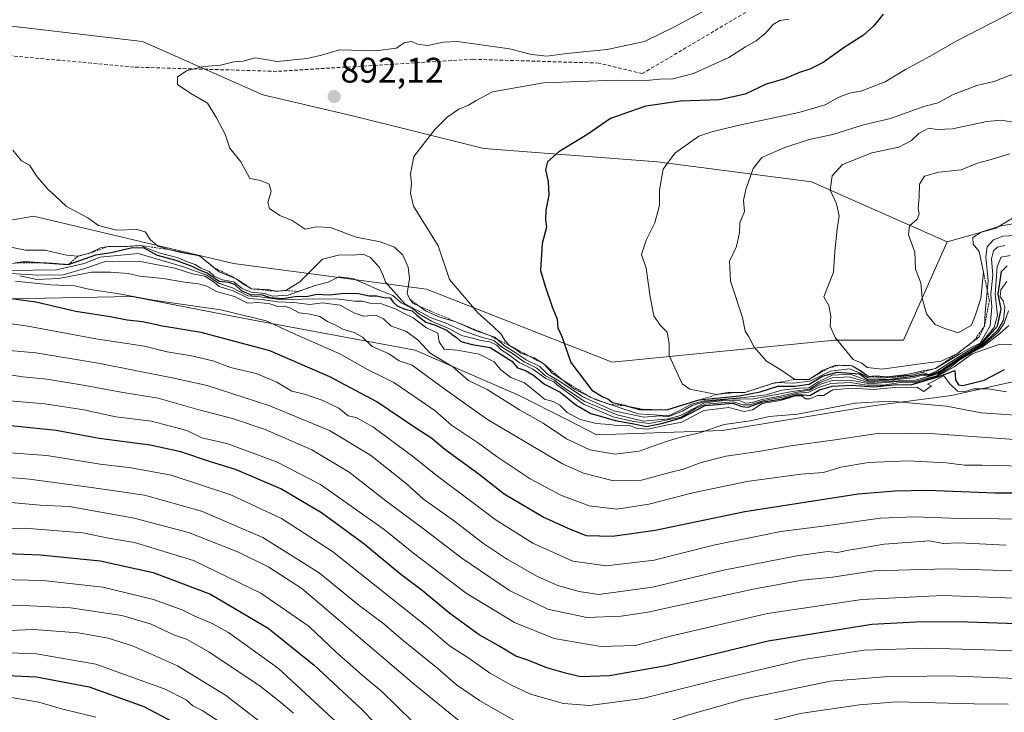
# Model space of a CAD drawing. Units: metres. Extents: x 655257 to 658723, y 4727862 to 4730253.
# Drawn here: x 656129 to 656407, y 4729071 to 4729266 of the extents above; entities that cross this region are included whole.
import ezdxf
from ezdxf.enums import TextEntityAlignment as Align

# ---------------------------------------------------------------- set-up
doc = ezdxf.new("R2010")
doc.units = ezdxf.units.M
doc.header["$MEASUREMENT"] = 0
doc.linetypes.add('TRAZOS', pattern=[0.75, 0.5, -0.25])
doc.linetypes.add('TRAZOSX2', pattern=[1.5, 1, -0.5])
for name, color, linetype, lineweight in [('Arbolado forestal CxS', 92, 'Continuous', 0), ('Carátula', 7, 'Continuous', 5), ('Curva de nivel maestra', 36, 'Continuous', 30), ('Curva de nivel normal', 36, 'Continuous', 0), ('Escarpado lineal', 39, 'TRAZOS', 0), ('Punto de cota en terreno', 7, 'Continuous', 0), ('Rótulo de punto de cota en terreno', 19, 'Continuous', 0), ('Senda', 19, 'TRAZOSX2', 0)]:
    doc.layers.add(name, color=color, linetype=linetype, lineweight=lineweight)
doc.styles.add('Arial', font='txt', dxfattribs={"height": 0.2})

# ---------------------------------------------------------------- blocks, each defined once
blk = doc.blocks.new('*U166')
at = {"layer": 'Curva de nivel normal', "color": 36, "linetype": 'Continuous', "lineweight": 0}
blk.add_polyline3d([(656125.25, 4729129.84, 810), (656134.51, 4729128.99, 810), (656142.72, 4729128.59, 810), (656161.06, 4729125.35, 810), (656176.45, 4729121.29, 810), (656190.54, 4729115.74, 810), (656199.11, 4729111.45, 810), (656208.36, 4729105.44, 810), (656240.16, 4729078.41, 810), (656255.81, 4729065.66, 810), (656271.19, 4729056.41, 810), (656282.69, 4729052.39, 810), (656289.83, 4729052.88, 810), (656296.39, 4729054.76, 810), (656328.78, 4729065.05, 810), (656349.08, 4729070.17, 810), (656365.76, 4729072.68, 810), (656376.26, 4729073.51, 810), (656398.16, 4729072.94, 810), (656407.79, 4729072.82, 810)], dxfattribs=at)
blk = doc.blocks.new('*U168')
at = {"layer": 'Curva de nivel normal', "color": 36, "linetype": 'Continuous', "lineweight": 0}
blk.add_polyline3d([(656413.49, 4729147.21, 860), (656387.08, 4729149.09, 860), (656371.45, 4729149.27, 860), (656358.89, 4729147.46, 860), (656346.46, 4729145.77, 860), (656337.34, 4729144.12, 860), (656328.16, 4729142.81, 860), (656321.11, 4729141.04, 860), (656316.13, 4729139.15, 860), (656312.25, 4729138.19, 860), (656304.25, 4729136.02, 860), (656296.34, 4729135.83, 860), (656287.93, 4729138.03, 860), (656281.95, 4729140.63, 860), (656260.82, 4729153.14, 860), (656250.44, 4729160.54, 860), (656243.83, 4729165.27, 860), (656239.52, 4729168.46, 860), (656235.91, 4729169.75, 860), (656232.91, 4729171.75, 860), (656228.25, 4729173.75, 860), (656225.57, 4729176.34, 860), (656223.22, 4729177.73, 860), (656219.95, 4729178.68, 860), (656217.75, 4729179.91, 860), (656215.62, 4729180.76, 860), (656213.45, 4729182.17, 860), (656210.73, 4729182.9, 860), (656207.64, 4729183.22, 860), (656204.99, 4729184.65, 860), (656203.43, 4729185.15, 860), (656201.6, 4729185.03, 860), (656199.4, 4729185.8, 860), (656196.22, 4729186.14, 860), (656193.11, 4729186.02, 860), (656189.4, 4729187.86, 860), (656184.3, 4729189.26, 860), (656181.58, 4729190.74, 860), (656179.25, 4729191.46, 860), (656175.25, 4729191.92, 860), (656169.25, 4729192.98, 860), (656162.69, 4729193.55, 860), (656159.35, 4729194.31, 860), (656154.36, 4729194.72, 860), (656149.05, 4729194.73, 860), (656139.78, 4729192.93, 860), (656133.58, 4729192.68, 860), (656128.77, 4729193.67, 860)], dxfattribs=at)
blk = doc.blocks.new('*U173')
at = {"layer": 'Curva de nivel normal', "color": 36, "linetype": 'Continuous', "lineweight": 0}
blk.add_polyline3d([(656420.34, 4729087.59, 820), (656385.02, 4729088.6, 820), (656367.11, 4729088.06, 820), (656350.02, 4729085.44, 820), (656326.35, 4729079.94, 820), (656304.6, 4729074.44, 820), (656289.58, 4729072.48, 820), (656282.24, 4729073.05, 820), (656272.94, 4729075.65, 820), (656267.42, 4729078.34, 820), (656261.39, 4729081.64, 820), (656255.54, 4729085.78, 820), (656250.08, 4729089.33, 820), (656244.11, 4729094.36, 820), (656217.02, 4729115.93, 820), (656202.64, 4729125.23, 820), (656188.33, 4729131.91, 820), (656171.49, 4729137.41, 820), (656160.28, 4729139.55, 820), (656151.53, 4729140.54, 820), (656136.41, 4729142.99, 820), (656124.71, 4729143.86, 820)], dxfattribs=at)
blk = doc.blocks.new('*U178')
at = {"layer": 'Curva de nivel normal', "color": 36, "linetype": 'Continuous', "lineweight": 0}
blk.add_polyline3d([(656083.99, 4729140.17, 815), (656131.55, 4729136.29, 815), (656149.66, 4729133.86, 815), (656163.96, 4729131.82, 815), (656180.11, 4729127.34, 815), (656197.4, 4729119.86, 815), (656213.3, 4729109.88, 815), (656224.54, 4729100.68, 815), (656231.21, 4729095.78, 815), (656237.01, 4729090.78, 815), (656246.83, 4729082.92, 815), (656252.06, 4729078.31, 815), (656258.51, 4729073.84, 815), (656268.7, 4729068.02, 815), (656277.41, 4729064.6, 815), (656284.55, 4729063.56, 815), (656295.86, 4729064.05, 815), (656309.32, 4729067.16, 815), (656317.87, 4729069.92, 815), (656333.58, 4729074.33, 815), (656357.58, 4729079.3, 815), (656372.87, 4729080.59, 815), (656390.82, 4729080.87, 815), (656419.55, 4729079.7, 815)], dxfattribs=at)
blk = doc.blocks.new('*U185')
at = {"layer": 'Curva de nivel normal', "color": 36, "linetype": 'Continuous', "lineweight": 0}
blk.add_polyline3d([(656125.91, 4729158.42, 830), (656135.91, 4729157.62, 830), (656146.91, 4729155.91, 830), (656155.91, 4729153.88, 830), (656165.93, 4729152.66, 830), (656175.95, 4729150.08, 830), (656180.2, 4729148.03, 830), (656187.23, 4729146.43, 830), (656201.26, 4729141.24, 830), (656213.68, 4729134.85, 830), (656231.61, 4729122.13, 830), (656239.91, 4729115.41, 830), (656254.82, 4729104.16, 830), (656268.41, 4729095.88, 830), (656279.66, 4729091.38, 830), (656292.79, 4729089.11, 830), (656302.58, 4729089.4, 830), (656312.48, 4729092.05, 830), (656339.83, 4729098.43, 830), (656366.48, 4729102.39, 830), (656389.3, 4729103.47, 830), (656414.6, 4729102.54, 830)], dxfattribs=at)
blk = doc.blocks.new('*U187')
at = {"layer": 'Curva de nivel normal', "color": 36, "linetype": 'Continuous', "lineweight": 0}
blk.add_polyline3d([(656116.06, 4729100.31, 790), (656129.79, 4729100.7, 790), (656143.11, 4729100.02, 790), (656157.6, 4729097.83, 790), (656165.86, 4729095.37, 790), (656172.43, 4729092.27, 790), (656175.84, 4729091.17, 790), (656182.12, 4729087.64, 790), (656196.64, 4729077.88, 790), (656201.9, 4729073.78, 790), (656206.06, 4729070.3, 790)], dxfattribs=at)
blk = doc.blocks.new('*U190')
at = {"layer": 'Curva de nivel normal', "color": 36, "linetype": 'Continuous', "lineweight": 0}
blk.add_polyline3d([(656115.29, 4729181.73, 845), (656131.09, 4729179.5, 845), (656150.29, 4729175.87, 845), (656163.95, 4729173.83, 845), (656170.39, 4729172.22, 845), (656177.29, 4729171.13, 845), (656183.27, 4729169.75, 845), (656188.28, 4729167.86, 845), (656195.53, 4729166.1, 845), (656201.32, 4729163.66, 845), (656205.58, 4729161.17, 845), (656209.18, 4729160.35, 845), (656211.31, 4729159.53, 845), (656214.18, 4729158.65, 845), (656218.89, 4729156.38, 845), (656221.5, 4729154.18, 845), (656223.76, 4729153.68, 845), (656228.48, 4729151.06, 845), (656239.64, 4729142.86, 845), (656247.03, 4729136.86, 845), (656256.79, 4729129.68, 845), (656263.01, 4729124.94, 845), (656273.57, 4729118.29, 845), (656284.85, 4729113.23, 845), (656294.34, 4729111.88, 845), (656307.85, 4729113.47, 845), (656324.63, 4729117.71, 845), (656343.61, 4729121.52, 845), (656356.25, 4729123.16, 845), (656371.73, 4729125.32, 845), (656381.25, 4729125.73, 845), (656394.25, 4729125.2, 845), (656427.21, 4729124.95, 845)], dxfattribs=at)
blk = doc.blocks.new('*U195')
at = {"layer": 'Curva de nivel normal', "color": 36, "linetype": 'Continuous', "lineweight": 0}
blk.add_polyline3d([(656120.78, 4729093.48, 785), (656132.76, 4729093.9, 785), (656145.31, 4729092.93, 785), (656153.76, 4729091.42, 785), (656160.58, 4729089.32, 785), (656173.31, 4729083.7, 785), (656186.9, 4729075.38, 785), (656201.25, 4729064.31, 785)], dxfattribs=at)
blk = doc.blocks.new('*U199')
at = {"layer": 'Curva de nivel normal', "color": 36, "linetype": 'Continuous', "lineweight": 0}
blk.add_polyline3d([(656122.27, 4729166.32, 835), (656129.67, 4729165.22, 835), (656136.44, 4729164.5, 835), (656146.68, 4729162.89, 835), (656157.44, 4729160.91, 835), (656167.88, 4729159.22, 835), (656179.06, 4729155.96, 835), (656188.84, 4729153.43, 835), (656198.05, 4729150.3, 835), (656211.2, 4729144.6, 835), (656221.73, 4729138.27, 835), (656232.1, 4729130.18, 835), (656243.13, 4729122.04, 835), (656253.53, 4729114.03, 835), (656267.06, 4729104.87, 835), (656277.83, 4729099.64, 835), (656288.89, 4729097.31, 835), (656298.58, 4729097.63, 835), (656306.08, 4729098.84, 835), (656336.25, 4729105.42, 835), (656349.66, 4729107.83, 835), (656358.22, 4729108.66, 835), (656369.88, 4729110.46, 835), (656390.59, 4729111, 835), (656409.85, 4729110.43, 835)], dxfattribs=at)
blk = doc.blocks.new('*U200')
at = {"layer": 'Curva de nivel normal', "color": 36, "linetype": 'Continuous', "lineweight": 0}
blk.add_polyline3d([(656110.69, 4729108.26, 795), (656135.34, 4729107.72, 795), (656152.24, 4729105.85, 795), (656166.53, 4729102.35, 795), (656174.64, 4729099.46, 795), (656178.22, 4729097.64, 795), (656183.07, 4729095.64, 795), (656187.67, 4729093.04, 795), (656201.86, 4729082.9, 795), (656219.56, 4729066.48, 795)], dxfattribs=at)
blk = doc.blocks.new('*U201')
at = {"layer": 'Curva de nivel normal', "color": 36, "linetype": 'Continuous', "lineweight": 0}
blk.add_polyline3d([(656122.56, 4729172.93, 840), (656133.33, 4729171.97, 840), (656150.91, 4729169.06, 840), (656171.77, 4729164.89, 840), (656181.67, 4729162.77, 840), (656199.1, 4729157.14, 840), (656216.22, 4729150.1, 840), (656227.83, 4729143.09, 840), (656237.88, 4729135.13, 840), (656242.79, 4729130.7, 840), (656251.52, 4729124.44, 840), (656259.41, 4729118.32, 840), (656266.42, 4729113.66, 840), (656274.93, 4729108.85, 840), (656280.65, 4729106.34, 840), (656286.67, 4729104.59, 840), (656292.16, 4729103.82, 840), (656307.38, 4729105.88, 840), (656327.42, 4729110.68, 840), (656348.08, 4729114.72, 840), (656356.83, 4729115.88, 840), (656359.58, 4729115.6, 840), (656362.25, 4729116.24, 840), (656367.3, 4729117, 840), (656372.81, 4729118.01, 840), (656385.58, 4729118.89, 840), (656389.39, 4729118.2, 840), (656394.07, 4729118.32, 840), (656407.11, 4729117.66, 840)], dxfattribs=at)
blk = doc.blocks.new('*U204')
at = {"layer": 'Curva de nivel normal', "color": 36, "linetype": 'Continuous', "lineweight": 0}
blk.add_polyline3d([(656121.39, 4729122.33, 805), (656130.24, 4729122.46, 805), (656146.58, 4729121.15, 805), (656153.81, 4729119.66, 805), (656161.17, 4729118.41, 805), (656177.87, 4729113.39, 805), (656196.86, 4729104.18, 805), (656210.48, 4729094.72, 805), (656218.22, 4729087.44, 805), (656226.01, 4729080.54, 805), (656231.01, 4729076.43, 805), (656239.64, 4729067.98, 805)], dxfattribs=at)
blk = doc.blocks.new('*U211')
at = {"layer": 'Curva de nivel normal', "color": 36, "linetype": 'Continuous', "lineweight": 0}
blk.add_polyline3d([(656412.02, 4729139.96, 855), (656400.35, 4729140.26, 855), (656395.47, 4729140.24, 855), (656390.28, 4729140.95, 855), (656379.58, 4729141.53, 855), (656368.31, 4729140.98, 855), (656360.49, 4729139.69, 855), (656355.64, 4729138.19, 855), (656349.25, 4729137.76, 855), (656334.04, 4729135.66, 855), (656318.73, 4729132.49, 855), (656306.31, 4729129.3, 855), (656297.35, 4729127.89, 855), (656289.5, 4729128.84, 855), (656281.49, 4729131.85, 855), (656272.89, 4729136.46, 855), (656263.25, 4729142.81, 855), (656258.27, 4729146.52, 855), (656250.63, 4729151.58, 855), (656246.01, 4729155.6, 855), (656242.1, 4729158.35, 855), (656234.36, 4729163.61, 855), (656226.97, 4729167.22, 855), (656219.1, 4729171.68, 855), (656206.03, 4729177.45, 855), (656198.3, 4729180.97, 855), (656185.58, 4729184.11, 855), (656166.43, 4729186.86, 855), (656156.3, 4729188.72, 855), (656148.65, 4729189.81, 855), (656144.3, 4729190.86, 855), (656137.57, 4729191.15, 855), (656127.61, 4729192.19, 855)], dxfattribs=at)
blk = doc.blocks.new('*U214')
at = {"layer": 'Curva de nivel normal', "color": 36, "linetype": 'Continuous', "lineweight": 0}
blk.add_polyline3d([(656123.64, 4729075.2, 770), (656134.18, 4729073.42, 770), (656140.58, 4729071.52, 770), (656150.27, 4729069.16, 770)], dxfattribs=at)
blk = doc.blocks.new('*U216')
at = {"layer": 'Curva de nivel normal', "color": 36, "linetype": 'Continuous', "lineweight": 0}
blk.add_polyline3d([(656411.25, 4729154.26, 865), (656400.11, 4729155.08, 865), (656390.38, 4729156.94, 865), (656374.45, 4729158.37, 865), (656364.58, 4729157.77, 865), (656348.34, 4729154.63, 865), (656340.29, 4729153.98, 865), (656335.01, 4729152.81, 865), (656327.58, 4729151.72, 865), (656320.36, 4729149.27, 865), (656316.03, 4729148.32, 865), (656310.99, 4729146.86, 865), (656303.65, 4729144.27, 865), (656296.72, 4729143.42, 865), (656289.72, 4729144.63, 865), (656283.07, 4729147.74, 865), (656276.52, 4729152.11, 865), (656269.85, 4729155.92, 865), (656260.74, 4729161.6, 865), (656255.47, 4729164.2, 865), (656251.06, 4729167.98, 865), (656244.63, 4729171.9, 865), (656241.27, 4729175.58, 865), (656237.79, 4729178.06, 865), (656233.59, 4729179.5, 865), (656231.48, 4729181.58, 865), (656229.25, 4729182.62, 865), (656225.91, 4729182.3, 865), (656223.25, 4729183.18, 865), (656219.26, 4729185.43, 865), (656214.16, 4729186.1, 865), (656210.63, 4729185.64, 865), (656206.19, 4729186.15, 865), (656201.58, 4729186.31, 865), (656197.22, 4729186.98, 865), (656193.4, 4729187.31, 865), (656189, 4729189.44, 865), (656185.04, 4729190.71, 865), (656183.62, 4729191.86, 865), (656181.04, 4729193.64, 865), (656177.57, 4729194.27, 865), (656172.55, 4729195.83, 865), (656163.3, 4729197.6, 865), (656152.93, 4729197.72, 865), (656147.2, 4729195.77, 865), (656141.08, 4729193.93, 865), (656133.87, 4729193.86, 865), (656124.83, 4729194.4, 865)], dxfattribs=at)
blk = doc.blocks.new('*U218')
at = {"layer": 'Curva de nivel normal', "color": 36, "linetype": 'Continuous', "lineweight": 0}
blk.add_polyline3d([(656185.59, 4729067.57, 780), (656180.25, 4729071.07, 780), (656177.63, 4729072.36, 780), (656175.77, 4729074.06, 780), (656169.82, 4729077.07, 780), (656150.26, 4729084.12, 780), (656133.5, 4729087.07, 780), (656125.9, 4729087.36, 780)], dxfattribs=at)
blk = doc.blocks.new('*U235')
at = {"layer": 'Curva de nivel maestra', "color": 36, "linetype": 'Continuous', "lineweight": 30}
blk.add_polyline3d([(656418.58, 4729095.19, 825), (656393.58, 4729096.07, 825), (656381.58, 4729095.95, 825), (656369.25, 4729095.28, 825), (656340.04, 4729090.62, 825), (656311.2, 4729083.69, 825), (656295.22, 4729080.8, 825), (656287.02, 4729080.6, 825), (656282.85, 4729081.58, 825), (656277.52, 4729083.05, 825), (656272.16, 4729085.23, 825), (656268.85, 4729086.43, 825), (656263.85, 4729089.4, 825), (656258.46, 4729092.36, 825), (656250.18, 4729098.42, 825), (656242.37, 4729104.96, 825), (656236.33, 4729109.47, 825), (656225.88, 4729118.1, 825), (656213.95, 4729126.84, 825), (656202.46, 4729133.62, 825), (656189.69, 4729139.09, 825), (656182.62, 4729141.25, 825), (656174.25, 4729144.07, 825), (656165.58, 4729145.94, 825), (656151.23, 4729147.82, 825), (656139.09, 4729150.01, 825), (656120.59, 4729151.94, 825)], dxfattribs=at)
blk = doc.blocks.new('*U239')
at = {"layer": 'Curva de nivel maestra', "color": 36, "linetype": 'Continuous', "lineweight": 30}
blk.add_polyline3d([(656108.58, 4729116, 800), (656134.54, 4729114.98, 800), (656151.52, 4729113.32, 800), (656166.44, 4729110.02, 800), (656182.67, 4729103.92, 800), (656198.93, 4729094.27, 800), (656211.93, 4729083.86, 800), (656225.15, 4729071.49, 800), (656236.76, 4729059.67, 800)], dxfattribs=at)
blk = doc.blocks.new('*U240')
at = {"layer": 'Curva de nivel maestra', "color": 36, "linetype": 'Continuous', "lineweight": 30}
blk.add_polyline3d([(656411.96, 4729132.42, 850), (656404.09, 4729132.4, 850), (656384.96, 4729133.1, 850), (656375.91, 4729132.93, 850), (656365.47, 4729132.1, 850), (656333.47, 4729127.13, 850), (656308.16, 4729121.82, 850), (656296.06, 4729120.16, 850), (656288.77, 4729120.35, 850), (656284.19, 4729122.1, 850), (656276.56, 4729125.58, 850), (656265.53, 4729132.11, 850), (656258.45, 4729137.6, 850), (656248.78, 4729144.69, 850), (656245.12, 4729147.82, 850), (656240.32, 4729150.91, 850), (656229.54, 4729158.12, 850), (656216.31, 4729165.23, 850), (656199.4, 4729172.52, 850), (656179.97, 4729177.66, 850), (656169.09, 4729179.52, 850), (656163.45, 4729180.68, 850), (656159.07, 4729181.22, 850), (656154.34, 4729182.15, 850), (656144.62, 4729183.59, 850), (656133.37, 4729186.28, 850), (656124.95, 4729187.38, 850)], dxfattribs=at)
blk = doc.blocks.new('*U245')
at = {"layer": 'Curva de nivel maestra', "color": 36, "linetype": 'Continuous', "lineweight": 30}
blk.add_polyline3d([(656127.5103, 4729197.3139, 875), (656130.1, 4729197.75, 875), (656135.7067, 4729197.3669, 875), (656142.54, 4729196.9, 876.5818), (656150.25, 4729199.6, 875), (656154.58, 4729200.28, 875), (656160.58, 4729201.66, 875), (656163.82, 4729201.58, 875), (656167.56, 4729199.52, 875), (656172.87, 4729198.12, 875), (656177.38, 4729196.46, 875), (656179.21, 4729195.44, 875), (656181.76, 4729194.45, 875), (656185.07, 4729192.18, 875), (656187.68, 4729191.92, 875), (656189.4, 4729191.32, 875), (656191.28, 4729189.58, 875), (656193.85, 4729188.42, 875), (656197.18, 4729188.35, 875), (656199.5, 4729187.56, 875), (656202.98, 4729187.32, 875), (656207.12, 4729188, 875), (656209.75, 4729187.9, 875), (656212.62, 4729188.49, 875), (656216.05, 4729188.3, 875), (656220.58, 4729188.83, 875), (656224.44, 4729188.69, 875), (656227.41, 4729188.07, 875), (656229.58, 4729188.07, 875), (656231.58, 4729187.6, 875), (656233.32, 4729187.48, 875), (656234.09, 4729186.34, 875), (656235.27, 4729185.24, 875), (656237.52, 4729184.32, 875), (656239.53, 4729183.83, 875), (656240.89, 4729182.55, 875), (656243.43, 4729180.66, 875), (656246.1, 4729179.76, 875), (656249.38, 4729178.3, 875), (656250.86, 4729177.11, 875), (656252.06, 4729176.31, 875), (656253.27, 4729175.18, 875), (656256.44, 4729174.36, 875), (656261.52, 4729173.44, 875), (656267.69, 4729169.61, 875), (656269.27, 4729167.74, 875), (656271.52, 4729166.98, 875), (656273.82, 4729165.62, 875), (656276.86, 4729163.11, 875), (656281.3, 4729160.88, 875), (656285.7, 4729157.28, 875), (656289.98, 4729154.88, 875), (656293.39, 4729153.94, 875), (656296.88, 4729152.84, 875), (656301.67, 4729152.07, 875), (656305.65, 4729151.22, 875), (656309.91, 4729151.99, 875), (656315.58, 4729153.59, 875), (656322.25, 4729157.11, 875), (656330.06, 4729157.78, 875), (656332.57, 4729156.85, 875), (656334.35, 4729156.68, 875), (656338.15, 4729158.02, 875), (656344, 4729158.99, 875), (656347.91, 4729160.16, 875), (656350, 4729160.16, 875), (656351.82, 4729159.9, 875), (656354.56, 4729161.55, 875), (656358.08, 4729162.6, 875), (656363.58, 4729162.8, 875), (656369.83, 4729162.41, 875), (656376.38, 4729163, 875), (656380.32, 4729162.95, 875), (656388, 4729165.15, 875), (656392.72, 4729166.97, 875), (656392.93, 4729164.32, 875), (656393.78, 4729162.96, 875), (656395.01, 4729162.79, 875), (656401.03, 4729164.27, 875), (656406.7, 4729167.28, 875)], dxfattribs=at)
blk = doc.blocks.new('*U249')
at = {"layer": 'Curva de nivel maestra', "color": 36, "linetype": 'Continuous', "lineweight": 30}
blk.add_polyline3d([(656117.14, 4729081.33, 775), (656133.53, 4729080.53, 775), (656148.39, 4729077.7, 775), (656163.79, 4729072.14, 775), (656172.4, 4729067.64, 775)], dxfattribs=at)
blk = doc.blocks.new('5PATER')
at = {"layer": 'Carátula', "linetype": 'Continuous', "lineweight": 5}
h = blk.add_hatch(color=250, dxfattribs=at)
edge = h.paths.add_edge_path()
edge.add_ellipse((0, 0.01), major_axis=(-1.33, -1.34), ratio=0.999422, start_angle=0, end_angle=360)

msp = doc.modelspace()

# ---------------------------------------------------------------- linework, layer by layer
at = {"layer": 'Arbolado forestal CxS', "color": 92, "linetype": 'Continuous', "lineweight": 0}
for points in [[(655876.99, 4729283.27, 869.81), (655891.53, 4729282.51, 870.42), (655927.66, 4729283.95, 870.98), (655938.74, 4729284.4, 870.92), (655993.5, 4729280.62, 871.13), (656021.82, 4729278.73, 873.54), (656076.57, 4729265.5, 880.49), (656114.34, 4729265.5, 885.33), (656163.43, 4729259.84, 888.9), (656197.42, 4729244.73, 891.1), (656221.96, 4729239.06, 893.05), (656259.73, 4729229.61, 897.47), (656308.82, 4729225.83, 905.28), (656352.25, 4729220.17, 914.21), (656390.59, 4729203.31, 922.78)], [(655876.99, 4729283.27, 869.81), (655891.53, 4729282.51, 870.42), (655927.66, 4729283.95, 870.98), (655938.74, 4729284.4, 870.92), (655993.5, 4729280.62, 871.13), (656021.82, 4729278.73, 873.54), (656076.57, 4729265.5, 880.49), (656114.34, 4729265.5, 885.33), (656163.43, 4729259.84, 888.9), (656197.42, 4729244.73, 891.1), (656221.96, 4729239.06, 893.05), (656259.73, 4729229.61, 897.47), (656308.82, 4729225.83, 905.28), (656352.25, 4729220.17, 914.21), (656390.59, 4729203.31, 922.78)], [(656114.34, 4729265.5, 885.33), (656163.43, 4729259.84, 888.9), (656197.42, 4729244.73, 891.1), (656221.96, 4729239.06, 893.05), (656259.73, 4729229.61, 897.47), (656308.82, 4729225.83, 905.28), (656352.25, 4729220.17, 914.21), (656390.59, 4729203.31, 922.78), (656378.26, 4729175.55, 917.44), (656358.73, 4729175.55, 914.65), (656296.04, 4729169.38, 901.95), (656296.04, 4729169.38, 901.95), (656243.63, 4729189.94, 892.98), (656189.16, 4729197.14, 886.48), (656132.64, 4729210.51, 882.74), (656080.22, 4729201.26, 869.71)], [(656420.68, 4729216.94, 925.25), (656404.32, 4729207.15, 913.15), (656390.59, 4729203.31, 922.78), (656352.25, 4729220.17, 914.21), (656308.82, 4729225.83, 905.28), (656259.73, 4729229.61, 897.47), (656221.96, 4729239.06, 893.05), (656197.42, 4729244.73, 891.1), (656163.43, 4729259.84, 888.9), (656114.34, 4729265.5, 885.33)], [(656589.73, 4729194.61, 920.82), (656570.93, 4729193.96, 916.53), (656524.41, 4729204, 916.51), (656478.51, 4729214.69, 914.4), (656437.8, 4729218.48, 919.1), (656420.68, 4729216.94, 925.25), (656404.32, 4729207.15, 913.15), (656390.59, 4729203.31, 922.78)], [(656589.73, 4729194.61, 920.82), (656570.93, 4729193.96, 916.53), (656524.41, 4729204, 916.51), (656478.51, 4729214.69, 914.4), (656437.8, 4729218.48, 919.1), (656420.68, 4729216.94, 925.25), (656404.32, 4729207.15, 913.15), (656390.59, 4729203.31, 922.78)], [(655664.01, 4729147.79, 862.97), (655674.28, 4729153.96, 861.81), (655707.17, 4729186.86, 866.78), (655747.25, 4729195.09, 863.76), (655792.47, 4729200.23, 863.7), (655840.77, 4729198.17, 864.31), (655902.7, 4729201.98, 864.55), (655907.57, 4729202.28, 864.98), (655931.58, 4729182.19, 861.01), (655957.29, 4729201.21, 867.95), (655971.16, 4729202.71, 869.22), (656043.23, 4729210.51, 873.83), (656080.22, 4729201.26, 869.71), (656132.64, 4729210.51, 882.74), (656189.16, 4729197.14, 886.48), (656243.63, 4729189.94, 892.98), (656296.04, 4729169.38, 901.95), (656358.73, 4729175.55, 914.65), (656378.26, 4729175.55, 917.44), (656390.59, 4729203.31, 922.78), (656404.32, 4729207.15, 913.15), (656420.68, 4729216.94, 925.25)], [(656390.59, 4729203.31, 922.78), (656378.26, 4729175.55, 917.44), (656358.73, 4729175.55, 914.65), (656296.04, 4729169.38, 901.95), (656243.63, 4729189.94, 892.98), (656189.16, 4729197.14, 886.48), (656132.64, 4729210.51, 882.74), (656080.22, 4729201.26, 869.71), (656043.23, 4729210.51, 873.83), (655971.16, 4729202.71, 869.22), (655957.29, 4729201.21, 867.95), (655931.58, 4729182.19, 861.01), (655907.57, 4729202.28, 864.98), (655902.7, 4729201.98, 864.55)], [(656390.59, 4729203.31, 922.78), (656378.26, 4729175.55, 917.44), (656358.73, 4729175.55, 914.65), (656296.04, 4729169.38, 901.95), (656243.63, 4729189.94, 892.98), (656189.16, 4729197.14, 886.48), (656132.64, 4729210.51, 882.74), (656080.22, 4729201.26, 869.71), (656043.23, 4729210.51, 873.83), (655971.16, 4729202.71, 869.22), (655957.29, 4729201.21, 867.95), (655931.58, 4729182.19, 861.01), (655907.57, 4729202.28, 864.98), (655902.7, 4729201.98, 864.55)], [(655652.19, 4729075.82, 819.62), (655707.68, 4729133.4, 817.23), (655711.28, 4729163.22, 860.24), (655727.72, 4729173.5, 848.43), (655776.54, 4729175.55, 831.59), (655878.28, 4729172.47, 832.26), (655915.28, 4729156.02, 827.24), (655951.8, 4729153.65, 825.79), (655956.3, 4729161.75, 830.85), (655977, 4729174.36, 839.89), (656075.6, 4729185.83, 843.67), (656106.43, 4729186.86, 845.34), (656160.38, 4729187.89, 852.84), (656191.73, 4729181.72, 852.77), (656240.37, 4729172.75, 862.5), (656269.79, 4729159.89, 866.24), (656283.24, 4729153.12, 867.37), (656291.56, 4729148.81, 866.24), (656327.11, 4729150.02, 862.01), (656369.55, 4729157.05, 862.59), (656391.74, 4729159.95, 865.12), (656429.64, 4729168.35, 872.07)], [(656429.64, 4729168.35, 872.07), (656391.74, 4729159.95, 865.12), (656369.55, 4729157.05, 862.59), (656327.11, 4729150.02, 862.01), (656291.56, 4729148.81, 866.24), (656283.24, 4729153.12, 867.37), (656269.79, 4729159.89, 866.24), (656240.37, 4729172.75, 862.5), (656191.73, 4729181.72, 852.77), (656160.38, 4729187.89, 852.84), (656106.43, 4729186.86, 845.34), (656075.6, 4729185.83, 843.67), (655977, 4729174.36, 839.89), (655956.3, 4729161.75, 830.85), (655951.8, 4729153.65, 825.79), (655915.28, 4729156.02, 827.24), (655878.28, 4729172.47, 832.26), (655776.54, 4729175.55, 831.59), (655727.72, 4729173.5, 848.43), (655711.28, 4729163.22, 860.24), (655707.68, 4729133.4, 817.23), (655652.19, 4729075.82, 819.62)], [(655652.19, 4729075.82, 819.62), (655707.68, 4729133.4, 817.23), (655711.28, 4729163.22, 860.24), (655727.72, 4729173.5, 848.43), (655776.54, 4729175.55, 831.59), (655878.28, 4729172.47, 832.26), (655915.28, 4729156.02, 827.24), (655951.8, 4729153.65, 825.79), (655956.3, 4729161.75, 830.85), (655977, 4729174.36, 839.89), (656075.6, 4729185.83, 843.67), (656106.43, 4729186.86, 845.34), (656160.38, 4729187.89, 852.84), (656191.73, 4729181.72, 852.77), (656240.37, 4729172.75, 862.5), (656269.79, 4729159.89, 866.24), (656283.24, 4729153.12, 867.37), (656291.56, 4729148.81, 866.24), (656327.11, 4729150.02, 862.01), (656369.55, 4729157.05, 862.59), (656391.74, 4729159.95, 865.12), (656429.64, 4729168.35, 872.07)], [(655652.19, 4729075.82, 819.62), (655707.68, 4729133.4, 817.23), (655711.28, 4729163.22, 860.24), (655727.72, 4729173.5, 848.43), (655776.54, 4729175.55, 831.59), (655878.28, 4729172.47, 832.26), (655915.28, 4729156.02, 827.24), (655951.8, 4729153.65, 825.79), (655956.3, 4729161.75, 830.85), (655977, 4729174.36, 839.89), (656075.6, 4729185.83, 843.67), (656106.43, 4729186.86, 845.34), (656160.38, 4729187.89, 852.84), (656191.73, 4729181.72, 852.77), (656240.37, 4729172.75, 862.5), (656269.79, 4729159.89, 866.24), (656283.24, 4729153.12, 867.37), (656291.56, 4729148.81, 866.24), (656327.11, 4729150.02, 862.01), (656369.55, 4729157.05, 862.59), (656391.74, 4729159.95, 865.12), (656429.64, 4729168.35, 872.07)]]:
    msp.add_polyline3d(points, dxfattribs=at)
at = {"layer": 'Curva de nivel maestra', "color": 36, "linetype": 'Continuous', "lineweight": 30}
for points in [[(656372.46, 4729267.56, 900), (656369.72, 4729264.11, 900), (656366.91, 4729261.63, 900), (656361.49, 4729258.1, 900), (656355.56, 4729253.88, 900), (656351.76, 4729251.95, 900), (656348.86, 4729251.09, 900), (656344.67, 4729249.31, 900), (656339.45, 4729247.73, 900), (656333.58, 4729244.93, 900), (656326.25, 4729243.34, 900), (656315.28, 4729242.96, 900), (656305.52, 4729241.53, 900), (656300.86, 4729239.98, 900), (656295.53, 4729238.08, 900), (656289.11, 4729233.69, 900), (656280.96, 4729228.68, 900), (656277.78, 4729225.88, 900), (656277.16, 4729223.58, 900), (656277.93, 4729220.31, 900), (656278.09, 4729216.43, 900), (656277.25, 4729212.21, 900), (656277.21, 4729209.5, 900), (656277.44, 4729207.42, 900), (656276.26, 4729202.83, 900), (656275.8, 4729195.16, 900), (656277.04, 4729190.8, 900), (656279.18, 4729184.69, 900), (656280.46, 4729181.59, 900), (656280.65, 4729179.01, 900), (656281.76, 4729176.56, 900), (656284.31, 4729169.25, 900), (656290.3, 4729161.4, 900), (656293.4, 4729159.57, 900), (656294.74, 4729158.96, 900), (656296.08, 4729157.93, 900), (656299.43, 4729157.19, 900), (656300.34, 4729156.93, 900), (656303.69, 4729155.96, 900), (656305.05, 4729155.95, 900.74)], [(656305.05, 4729155.95, 900.74), (656311.44, 4729155.9, 899.79), (656315.97, 4729157.28, 894.53), (656320.58, 4729158.69, 900), (656331.91, 4729159.81, 900), (656337.79, 4729160.93, 900), (656342.74, 4729162.56, 900), (656347.45, 4729162.55, 900), (656351.58, 4729163.11, 900), (656355.4, 4729165.38, 900), (656359.48, 4729166.54, 900), (656365.8, 4729166.05, 900), (656368.2, 4729164.35, 900), (656374.58, 4729164.56, 900), (656380.91, 4729165.34, 900), (656383.58, 4729166, 900), (656385.58, 4729165.66, 900), (656388.59, 4729166.87, 900), (656394.96, 4729171.15, 900), (656399.95, 4729174.16, 900), (656404.77, 4729179.49, 900), (656405.76, 4729184.32, 900), (656404.95, 4729188.53, 900), (656405.93, 4729194.9, 900), (656407.44, 4729196.55, 900)]]:
    msp.add_polyline3d(points, dxfattribs=at)
at = {"layer": 'Curva de nivel normal', "color": 36, "linetype": 'Continuous', "lineweight": 0}
for points in [[(656322.34, 4729268.63, 890), (656313.58, 4729263.96, 890), (656305.16, 4729259.79, 890), (656294.59, 4729257.51, 890), (656283.16, 4729256.43, 890), (656277.57, 4729255.7, 890), (656273.22, 4729256.1, 890), (656267.06, 4729257.73, 890), (656252.36, 4729259.76, 890), (656248.33, 4729259.59, 890), (656243.96, 4729258.63, 890), (656241.03, 4729259.05, 890), (656239.42, 4729259.83, 890), (656237.48, 4729259.5, 890), (656235.06, 4729257.89, 890), (656229.25, 4729257.18, 890), (656219.08, 4729257.42, 890), (656213.91, 4729255.92, 890), (656209.91, 4729254.96, 890), (656201.4, 4729254.13, 890), (656198.16, 4729254.73, 890), (656195.22, 4729255.15, 890), (656191.87, 4729254.28, 890), (656189.25, 4729254.04, 890), (656185.45, 4729253.15, 890), (656180.73, 4729252.79, 890), (656176, 4729251.6, 890), (656173.28, 4729249.8, 890), (656173.34, 4729247.7, 890), (656177.05, 4729245.13, 890), (656181.82, 4729242.41, 890), (656184.3, 4729238.22, 890), (656186.73, 4729233.65, 890), (656188.06, 4729229.74, 890), (656191.2, 4729225.86, 890), (656193.76, 4729221.11, 890), (656196.75, 4729220.63, 890), (656199.22, 4729219.57, 890), (656199.77, 4729217.46, 890), (656198.84, 4729214.36, 890), (656199.29, 4729212.71, 890), (656202.16, 4729210.75, 890), (656205.68, 4729209.26, 890), (656209.38, 4729206.83, 890), (656212.44, 4729207.52, 890), (656216.49, 4729207.28, 890), (656223.71, 4729204.63, 890), (656230.55, 4729203.28, 890), (656234.54, 4729201.76, 890), (656236.95, 4729199.5, 890), (656238.45, 4729196.09, 890), (656238.82, 4729192.9, 890), (656238.16, 4729188.74, 890), (656238.84, 4729187.1, 890), (656239.77, 4729185.97, 890), (656241.48, 4729185.14, 890), (656243.52, 4729183.74, 890), (656247.37, 4729182.05, 890), (656251.88, 4729180.7, 890), (656257.58, 4729178.17, 890), (656262.88, 4729176.34, 890), (656265.56, 4729173.94, 890), (656268.36, 4729172.28, 890), (656271.74, 4729169.98, 890), (656275.56, 4729168.14, 890), (656277.7, 4729165.95, 890), (656281.17, 4729163.98, 890), (656287.7, 4729159.53, 890), (656296.45, 4729155.6, 890), (656304.89, 4729153.79, 890), (656309.58, 4729154.17, 890), (656311.74, 4729153.93, 890), (656315.85, 4729155.54, 890), (656318.61, 4729157.12, 890), (656321.92, 4729158.15, 890), (656328.8, 4729158.87, 890), (656335.9, 4729159.02, 890), (656347.32, 4729161.13, 890), (656351.78, 4729161.75, 890), (656354.73, 4729163.59, 890), (656358.12, 4729164.9, 890), (656362.91, 4729165.22, 890), (656365.45, 4729164.48, 890), (656367.93, 4729163.7, 890), (656370.2, 4729163.67, 890), (656376.74, 4729164.11, 890), (656381.25, 4729164.13, 890), (656388, 4729166.01, 890), (656393.68, 4729169.93, 890), (656400.41, 4729173.96, 890), (656404.97, 4729177.81, 890), (656406.65, 4729180.3, 890), (656407.86, 4729183.84, 890)], [(656412.87, 4729270.18, 905), (656406.64, 4729266.81, 905), (656393.08, 4729259.93, 905), (656385.75, 4729255.69, 905), (656378.79, 4729251.9, 905), (656373.02, 4729248.39, 905), (656366.5, 4729245.88, 905), (656363, 4729245.18, 905), (656359.93, 4729244.07, 905), (656356.09, 4729241.98, 905)], [(656345.95, 4729266.11, 895), (656343.34, 4729265.68, 895), (656341.44, 4729264.58, 895), (656339.19, 4729262.02, 895), (656336.65, 4729259.96, 895), (656333.61, 4729258.33, 895), (656328.9, 4729255.29, 895), (656318.96, 4729250.73, 895), (656313.11, 4729249.3, 895), (656309.46, 4729249.2, 895), (656304.79, 4729248.74, 895), (656297.09, 4729248.89, 895), (656276.58, 4729248.18, 895), (656262.25, 4729245.62, 895), (656257.58, 4729243.2, 895), (656255.44, 4729241.8, 895), (656252.67, 4729240.72, 895), (656249.44, 4729238.48, 895), (656245.91, 4729235, 895), (656240.04, 4729227.36, 895), (656239.1, 4729222.48, 895), (656239.35, 4729219.72, 895), (656239.09, 4729217.04, 895), (656239.96, 4729213.38, 895), (656246.89, 4729202.2, 895), (656250.08, 4729192.66, 895), (656258.22, 4729183.15, 895), (656262.36, 4729179.53, 895), (656264.7, 4729177.2, 895), (656265.71, 4729175.41, 895), (656267.1, 4729173.97, 895), (656268.69, 4729173.03, 895), (656270.25, 4729171.83, 895), (656273.98, 4729170.56, 895), (656276.76, 4729168.79, 895), (656279.03, 4729166.21, 895), (656281.77, 4729164.48, 895), (656285.34, 4729161.76, 895), (656291.18, 4729158.76, 895), (656303.34, 4729154.76, 895), (656309.21, 4729154.42, 895), (656311.91, 4729154.19, 895), (656315.25, 4729155.82, 895), (656318.15, 4729157.4, 895), (656321.94, 4729158.45, 895), (656333.37, 4729159.32, 895), (656339.47, 4729160.13, 895), (656343.91, 4729161.45, 895), (656348.91, 4729162.03, 895), (656351.64, 4729162.06, 895), (656354.16, 4729163.8, 895), (656358.1, 4729165.62, 895), (656363.14, 4729165.98, 895), (656365.53, 4729165.14, 895), (656367.99, 4729164.1, 895), (656370.04, 4729164.01, 895), (656375.45, 4729164.37, 895), (656380.91, 4729164.94, 895), (656383.48, 4729165.62, 895), (656385.12, 4729165.38, 895), (656387.94, 4729166.29, 895), (656393.27, 4729169.84, 895), (656397.25, 4729172.36, 895), (656400.25, 4729174, 895), (656404.73, 4729178.29, 895), (656406.43, 4729181.2, 895), (656406.84, 4729184.76, 895), (656406.38, 4729186.63, 895), (656405.54, 4729187.79, 895), (656405.74, 4729189.78, 895), (656407.35, 4729192.11, 895)], [(656409.15, 4729250.62, 910), (656403.72, 4729248.52, 910), (656398.91, 4729247.38, 910), (656392.28, 4729244.82, 910), (656388.03, 4729242.53, 910), (656383.94, 4729241.46, 910), (656374.58, 4729238.04, 910), (656366.91, 4729236.3, 910), (656358.25, 4729233.6, 910), (656351.61, 4729232.17, 910), (656344.69, 4729229.9, 910), (656338.21, 4729227.06, 910), (656335.75, 4729224, 910), (656333.68, 4729218.06, 910), (656333.07, 4729214.94, 910), (656333.33, 4729211.8, 910), (656332.06, 4729208.6, 910), (656331.93, 4729205.96, 910), (656331.1, 4729201.92, 910), (656329.09, 4729197.83, 910), (656329.39, 4729192.2, 910), (656332.81, 4729181.96, 910), (656333.56, 4729178.04, 910), (656334.55, 4729176.51, 910), (656336.09, 4729173.52, 910), (656339.58, 4729169.66, 910), (656343.58, 4729167.16, 910), (656347.56, 4729164.44, 910), (656351.58, 4729164.46, 910), (656355.4, 4729166.96, 910), (656359, 4729168.49, 910), (656363.74, 4729168.33, 910), (656366.44, 4729166.68, 910), (656368.35, 4729165.28, 910), (656370.47, 4729165.45, 910), (656373.63, 4729165.18, 910), (656379.18, 4729165.87, 910), (656383.33, 4729166.84, 910), (656387.24, 4729167.54, 910), (656394.31, 4729171.82, 910), (656397.51, 4729173.56, 910), (656399.84, 4729174.69, 910), (656402.64, 4729179.54, 910), (656403.19, 4729184.94, 910), (656402.91, 4729188.5, 910), (656403.46, 4729193.88, 910), (656403.08, 4729198.51, 910), (656403.63, 4729200.76, 910), (656404.77, 4729201.79, 910), (656406.86, 4729202.28, 910)], [(656356.09, 4729241.98, 905), (656348.69, 4729239.79, 905), (656332.28, 4729236.25, 905), (656324.4, 4729234.38, 905), (656320.45, 4729233.14, 905), (656313.66, 4729228.32, 905), (656310.38, 4729223.8, 905), (656309.4, 4729217.98, 905), (656309.36, 4729213.62, 905), (656308.07, 4729208.66, 905), (656305.56, 4729203.76, 905), (656304.29, 4729199.71, 905), (656305.58, 4729195.83, 905), (656306.71, 4729187.81, 905), (656307.74, 4729182.42, 905), (656309.5, 4729179.75, 905), (656311.55, 4729177.8, 905), (656312.06, 4729174.64, 905), (656312.11, 4729171.17, 905), (656315.77, 4729163.18, 905), (656317.91, 4729161.68, 905), (656325.53, 4729160.22, 905), (656329.09, 4729160.88, 905), (656330.66, 4729160.79, 905), (656333.43, 4729160.8, 905), (656342.14, 4729163.59, 905), (656347.14, 4729163.43, 905), (656351.8, 4729163.93, 905), (656357.58, 4729166.8, 905), (656363.02, 4729167.48, 905), (656366.02, 4729166.21, 905), (656368.28, 4729164.92, 905), (656371.33, 4729164.8, 905), (656375.11, 4729164.98, 905), (656380.63, 4729165.7, 905), (656383.36, 4729166.55, 905), (656385.37, 4729165.85, 905), (656387.82, 4729166.98, 905), (656395.41, 4729171.84, 905), (656399.91, 4729174.47, 905), (656403.78, 4729179.11, 905), (656404.8, 4729182.5, 905), (656404.06, 4729188.51, 905), (656404.7, 4729196.36, 905), (656405.79, 4729198.95, 905), (656408.34, 4729199.44, 905)], [(656409.62, 4729236.97, 915), (656405.9, 4729237.57, 915), (656401.7, 4729237.2, 915), (656392.09, 4729235.17, 915), (656387.71, 4729235.02, 915), (656385.35, 4729235.38, 915), (656382.52, 4729233.84, 915), (656380.51, 4729231.83, 915), (656376.89, 4729230.02, 915), (656369.27, 4729228.41, 915)], [(656126.86, 4729229.11, 885), (656129.3, 4729226.16, 885), (656131.5, 4729224.87, 885), (656133.72, 4729221.58, 885), (656136.76, 4729218.01, 885), (656138.73, 4729216.31, 885), (656141.97, 4729213.29, 885), (656147.99, 4729210.07, 885), (656151.06, 4729207.88, 885), (656156.12, 4729206.57, 885), (656161.86, 4729206.78, 885), (656164.18, 4729206.13, 885), (656165.58, 4729203.93, 885), (656167.76, 4729202.04, 885), (656170.86, 4729201.12, 885), (656174.22, 4729200.26, 885), (656179.51, 4729199.34, 885), (656185.1, 4729194.81, 885), (656189.89, 4729192.89, 885), (656191.62, 4729191.5, 885), (656194.21, 4729190.02, 885), (656198.81, 4729189.79, 885), (656201.18, 4729189.32, 885), (656203.88, 4729189.55, 885), (656207.84, 4729191.98, 885), (656214.25, 4729198.4, 885), (656219.16, 4729199.57, 885), (656222.89, 4729199.48, 885), (656225.69, 4729199.84, 885), (656227.81, 4729198.82, 885), (656230.28, 4729196.06, 885), (656231.37, 4729193.82, 885), (656232.05, 4729191.88, 885), (656237.51, 4729185.76, 885), (656245.13, 4729181.71, 885), (656248.87, 4729180.46, 885), (656253.85, 4729178.15, 885), (656259.13, 4729176.38, 885), (656262.57, 4729175.44, 885), (656265.04, 4729173.44, 885), (656267.83, 4729171.75, 885), (656271.12, 4729169.43, 885), (656274.77, 4729167.61, 885), (656277.16, 4729165.47, 885), (656279.72, 4729164.3, 885), (656281.92, 4729162.51, 885), (656288.32, 4729158.23, 885), (656297.44, 4729154.43, 885), (656304.87, 4729152.72, 885), (656311.83, 4729153.3, 885), (656315.25, 4729154.32, 885), (656322.1, 4729157.88, 885), (656328.42, 4729158.57, 885), (656332.05, 4729158.4, 885), (656333.7, 4729157.78, 885), (656335.58, 4729157.97, 885), (656338.25, 4729158.79, 885), (656343.5, 4729159.75, 885), (656348.59, 4729160.97, 885), (656351.78, 4729161.39, 885), (656355.05, 4729163.21, 885), (656358.2, 4729164.18, 885), (656363.25, 4729164.22, 885), (656368.58, 4729163.22, 885), (656376.58, 4729163.84, 885), (656381.25, 4729163.8, 885), (656383.91, 4729164.57, 885), (656387.6, 4729165.5, 885), (656391.33, 4729167.72, 885), (656393.94, 4729169.91, 885), (656397.25, 4729171.87, 885), (656400.36, 4729173.45, 885), (656405.36, 4729177.3, 885), (656407.94, 4729179.68, 885)], [(656369.27, 4729228.41, 915), (656360.98, 4729225.09, 915), (656358.08, 4729221.94, 915), (656357.55, 4729217.9, 915), (656359.27, 4729213.96, 915), (656360.07, 4729210.65, 915), (656359.5, 4729206.86, 915), (656358.82, 4729200.64, 915), (656358.43, 4729194.68, 915), (656355.73, 4729187.79, 915), (656357.11, 4729185.36, 915), (656357.72, 4729182.3, 915), (656357.53, 4729179.45, 915), (656358.96, 4729176.32, 915), (656364.03, 4729170.06, 915), (656366.44, 4729169.02, 915), (656367.95, 4729167.83, 915), (656372.21, 4729167.34, 915), (656382.3, 4729168.76, 915), (656388.82, 4729169.59, 915), (656393.47, 4729171.8, 915), (656399.57, 4729176.44, 915), (656401.1, 4729179.49, 915), (656401.29, 4729183.35, 915), (656402.16, 4729192.26, 915), (656401.5, 4729199.02, 915), (656401.85, 4729201.87, 915), (656403.58, 4729203.82, 915), (656406.25, 4729204.92, 915), (656411.72, 4729205.15, 915)], [(656409.67, 4729208.43, 920), (656405.32, 4729207.72, 920), (656400.18, 4729206, 920), (656397.75, 4729204.53, 920), (656397.86, 4729202.67, 920), (656399.58, 4729200.57, 920), (656400.81, 4729194.7, 920), (656400.08, 4729187.29, 920), (656398.57, 4729182.67, 920), (656397.43, 4729179.75, 920), (656393.68, 4729177.57, 920), (656389.86, 4729178.83, 920), (656387.16, 4729179.98, 920), (656384.71, 4729182.96, 920), (656383.49, 4729187.41, 920), (656383.1, 4729191.68, 920), (656381.62, 4729195.54, 920), (656381.42, 4729200.41, 920), (656379.68, 4729205.25, 920), (656379.87, 4729207.83, 920), (656382.11, 4729209.71, 920), (656382.67, 4729211.08, 920), (656382.32, 4729212.69, 920), (656382.66, 4729215.91, 920), (656382.71, 4729219.53, 920), (656384.18, 4729221.83, 920), (656388.16, 4729222.92, 920), (656394.46, 4729223.62, 920), (656399.14, 4729225.51, 920), (656402.29, 4729226.29, 920), (656408.26, 4729228.1, 920)], [(656126.3, 4729201.82, 880), (656130.43, 4729200.96, 880), (656135.91, 4729200.94, 880), (656142.01, 4729199.53, 880), (656145.15, 4729199.24, 880), (656148.48, 4729200.04, 880), (656151.58, 4729201.56, 880), (656153.84, 4729202, 880), (656156.64, 4729201.84, 880), (656162.91, 4729202.24, 880), (656168.05, 4729200.17, 880), (656173.51, 4729198.76, 880), (656175.86, 4729197.77, 880), (656178.31, 4729196.9, 880), (656179.91, 4729195.83, 880), (656182.29, 4729194.88, 880), (656183.62, 4729193.62, 880), (656185.88, 4729192.57, 880), (656189.25, 4729192.02, 880), (656191.58, 4729190.12, 880), (656194.1, 4729189.11, 880), (656197.99, 4729188.75, 880), (656200.1, 4729187.92, 880), (656204.57, 4729188.27, 880), (656212.19, 4729191, 880), (656215.8, 4729191.9, 880), (656218.86, 4729193.42, 880), (656222.82, 4729192.93, 880), (656230.35, 4729189.63, 880), (656234.08, 4729188.1, 880), (656236.4, 4729186.04, 880), (656239.61, 4729184.46, 880), (656241.42, 4729183, 880), (656245.02, 4729180.93, 880), (656250.07, 4729178.76, 880), (656253.51, 4729176.84, 880), (656256.21, 4729176.23, 880), (656258.94, 4729175.43, 880), (656261.48, 4729175.08, 880), (656263.4, 4729174.14, 880), (656264.7, 4729172.85, 880), (656266.69, 4729171.5, 880), (656269.74, 4729169.2, 880), (656273.59, 4729167.38, 880), (656277.28, 4729164.68, 880), (656279.5, 4729163.78, 880), (656280.58, 4729162.83, 880), (656287.87, 4729157.45, 880), (656296.32, 4729153.91, 880), (656302, 4729152.58, 880), (656306.47, 4729152, 880), (656315.48, 4729153.82, 880), (656319.54, 4729156.23, 880), (656322.33, 4729157.47, 880), (656330.14, 4729158.11, 880), (656333.01, 4729157.34, 880), (656334.96, 4729157.32, 880), (656338.39, 4729158.45, 880), (656344.52, 4729159.56, 880), (656348.57, 4729160.6, 880), (656351.51, 4729160.88, 880), (656354.2, 4729162.23, 880), (656357.72, 4729163.33, 880), (656363.18, 4729163.61, 880), (656367.9, 4729162.86, 880), (656372.5, 4729162.86, 880), (656377.39, 4729163.62, 880), (656381.25, 4729163.46, 880), (656383.91, 4729164.27, 880), (656387.73, 4729165.29, 880), (656392.49, 4729168, 880), (656397.62, 4729171.66, 880), (656404.88, 4729174.25, 880), (656415.91, 4729174.74, 880)], [(656125.72, 4729195.24, 870), (656139.13, 4729195.36, 870), (656146.95, 4729197.16, 870), (656151.53, 4729198.95, 870), (656162.17, 4729200.02, 870), (656174.75, 4729196.34, 870), (656181.6, 4729193.91, 870), (656184.91, 4729191.59, 870), (656188.84, 4729190.34, 870), (656193.15, 4729188.09, 870), (656196.61, 4729187.78, 870), (656202.79, 4729186.96, 870), (656211.37, 4729187.2, 870), (656218.91, 4729187.13, 870), (656223.25, 4729186.58, 870), (656225.55, 4729186.52, 870), (656227.56, 4729185.96, 870), (656230.64, 4729185.89, 870), (656235.07, 4729184.32, 870), (656237.14, 4729183.15, 870), (656239.79, 4729181.84, 870), (656243.59, 4729179, 870), (656246.83, 4729177.47, 870), (656247.2, 4729175.1, 870), (656248.59, 4729173.02, 870), (656252.28, 4729172.68, 870), (656258.49, 4729171.62, 870), (656262.72, 4729169.4, 870), (656264.56, 4729167.15, 870), (656267.39, 4729164.98, 870), (656271.23, 4729163.48, 870), (656275.68, 4729159.93, 870), (656276.86, 4729158.86, 870), (656279.32, 4729158.25, 870), (656281.2, 4729157.2, 870), (656283.26, 4729155.17, 870), (656286.96, 4729153.2, 870), (656291.46, 4729152, 870), (656295.25, 4729151.74, 870), (656297.89, 4729151.39, 870), (656300.95, 4729151.43, 870), (656302.81, 4729150.74, 870), (656306.06, 4729150.42, 870), (656311.19, 4729151.56, 870), (656315.67, 4729152.38, 870), (656321.85, 4729155.67, 870), (656328.91, 4729156.54, 870), (656333.25, 4729155.45, 870), (656335.58, 4729155.89, 870), (656338.31, 4729157.63, 870), (656343.53, 4729158.48, 870), (656347.5, 4729159.75, 870), (656349.55, 4729159.8, 870), (656350.56, 4729158.95, 870), (656351.82, 4729159, 870), (656353.92, 4729159.9, 870), (656355.66, 4729159.94, 870), (656358.31, 4729161.56, 870), (656363.84, 4729162.02, 870), (656369.74, 4729161.61, 870), (656375.65, 4729162.14, 870), (656382.02, 4729162.27, 870), (656383.92, 4729161.08, 870), (656386.17, 4729162.61, 870), (656385.02, 4729163.09, 870), (656389.63, 4729165.45, 870), (656391.28, 4729163.19, 870), (656393.45, 4729161.18, 870), (656395.61, 4729161.09, 870), (656398.08, 4729161.85, 870), (656402.09, 4729161.84, 870), (656407.28, 4729161, 870)]]:
    msp.add_polyline3d(points, dxfattribs=at)
at = {"layer": 'Escarpado lineal', "color": 39, "linetype": 'TRAZOS', "lineweight": 0}
for points in [[(656083.94, 4729199.33, 875.32), (656092.07, 4729195.9, 873.72), (656099.55, 4729195.61, 874.47), (656104.6, 4729192.71, 861.53), (656112.28, 4729193.69, 873.49), (656120.46, 4729195.54, 875.96), (656127.51, 4729197.31, 872.83), (656135.71, 4729197.37, 872.42), (656142.54, 4729196.9, 876.58), (656145.15, 4729199.24, 878.7), (656148.48, 4729200.04, 879.33), (656153.84, 4729202, 877.98), (656158.55, 4729201.96, 880.22), (656162.91, 4729202.24, 876.17), (656170.86, 4729201.12, 885.63), (656179.51, 4729199.34, 884.07), (656183.65, 4729195.98, 885.57), (656189.89, 4729192.89, 886.4), (656194.21, 4729190.02, 884.54), (656201.18, 4729189.32, 883.64), (656203.88, 4729189.55, 884.05), (656207.34, 4729189.26, 877.65), (656212.19, 4729191, 879.4)], [(656400.81, 4729194.7, 918.83), (656402.47, 4729186.74, 906.67), (656401.1, 4729179.49, 915.54), (656398.03, 4729175.27, 914.86), (656393.47, 4729171.8, 909.71), (656387.24, 4729167.54, 910.47), (656380.63, 4729165.7, 895.15), (656373.63, 4729165.18, 912.36), (656368.35, 4729165.28, 913.72), (656363.74, 4729168.33, 911.16), (656360.02, 4729168.46, 910.19), (656356.78, 4729167.55, 910.17), (656351.58, 4729164.46, 911.05), (656347.56, 4729164.44, 910.15), (656341.32, 4729163.33, 900.49), (656333.43, 4729160.8, 903.65), (656330.66, 4729160.79, 906.64), (656325.53, 4729160.22, 906.15), (656320.58, 4729158.69, 882.18), (656315.97, 4729157.28, 894.53)], [(656238.84, 4729187.1, 890.16), (656241.48, 4729185.14, 887.14), (656251.88, 4729180.7, 887.58), (656261.36, 4729176.86, 881.76), (656267.1, 4729173.97, 891.04), (656276.76, 4729168.79, 893), (656281.77, 4729164.48, 887.14), (656289.95, 4729159.39, 893.85), (656295.23, 4729157.43, 892.47), (656300.34, 4729156.93, 900.11), (656305.05, 4729155.95, 900.74), (656311.44, 4729155.9, 899.79), (656315.97, 4729157.28, 894.53)]]:
    msp.add_polyline3d(points, dxfattribs=at)
at = {"layer": 'Senda', "color": 19, "linetype": 'TRAZOSX2', "lineweight": 0}
msp.add_lwpolyline([(656406.79, 4729303.14), (656354.35, 4729280.25), (656304.5, 4729250.74), (656292.21, 4729253.71), (656256.69, 4729254.79), (656201.35, 4729251.38), (656161.07, 4729252.57), (656110.53, 4729257.21), (656061.89, 4729262.1), (656011.82, 4729261.66), (655966.92, 4729261.14)], dxfattribs=at)

# ---------------------------------------------------------------- block references
at = {"layer": 'Curva de nivel maestra', "color": 36, "linetype": 'Continuous', "lineweight": 30}
for name in ['*U240', '*U245', '*U239', '*U235', '*U249']:
    msp.add_blockref(name, (0, 0), dxfattribs=at)
at = {"layer": 'Curva de nivel normal', "color": 36, "linetype": 'Continuous', "lineweight": 0}
for name in ['*U211', '*U168', '*U216', '*U201', '*U190', '*U187', '*U200', '*U204', '*U166', '*U178', '*U173', '*U185', '*U199', '*U218', '*U195', '*U214']:
    msp.add_blockref(name, (0, 0), dxfattribs=at)
at = {"layer": 'Punto de cota en terreno', "linetype": 'Continuous', "lineweight": 0}
msp.add_blockref('5PATER', (656217.53, 4729244.26, 892.12), dxfattribs=at)

# ---------------------------------------------------------------- texts
at = {"layer": 'Rótulo de punto de cota en terreno', "color": 19, "linetype": 'Continuous', "lineweight": 0, "style": 'Arial'}
msp.add_text('892,12', height=7, dxfattribs=at).set_placement((656219.29, 4729246.02), align=Align.BOTTOM_LEFT)

doc.saveas('drawing.dxf')
